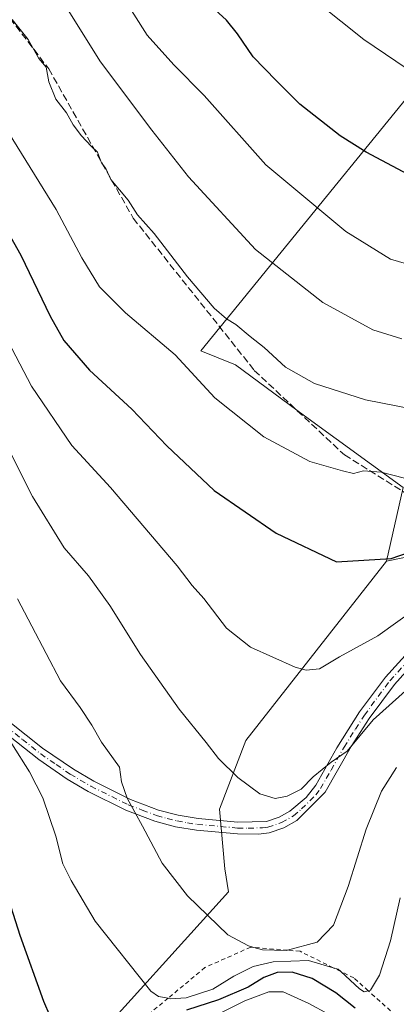
# Model space of a CAD drawing. Units: metres. Extents: x 613348 to 616771, y 4784887 to 4787271.
# Drawn here: x 615656 to 615744, y 4785454 to 4785685 of the extents above; entities that cross this region are included whole.
import ezdxf

# ---------------------------------------------------------------- set-up
doc = ezdxf.new("R2010")
doc.units = ezdxf.units.M
doc.header["$MEASUREMENT"] = 0
for name, pattern in [('DGN Style 2', [1.6480167562047852, 0.988810053722871, -0.6592067024819142]), ('DGN Style 3', [2.307223458686699, 1.648016756204785, -0.6592067024819142]), ('DGN Style 4', [2.6384748266838614, 1.318413404963828, -0.6592067024819142, 0.001648016756204785, -0.6592067024819142])]:
    doc.linetypes.add(name, pattern=pattern)
for name, color, linetype, lineweight in [('Arbolado forestal CxS', 92, 'Continuous', 0), ('Camino Cxs', 7, 'Continuous', 0), ('Camino eje', 30, 'DGN Style 4', 13), ('Curva de nivel maestra', 30, 'Continuous', 30), ('Curva de nivel normal', 30, 'Continuous', 0), ('Escarpado lineal', 30, 'DGN Style 2', 0), ('Pastizal CxS', 92, 'Continuous', 0), ('Senda', 7, 'DGN Style 3', 0)]:
    doc.layers.add(name, color=color, linetype=linetype, lineweight=lineweight)

# ---------------------------------------------------------------- blocks, each defined once
blk = doc.blocks.new('*U6')
at = {"layer": 'Arbolado forestal CxS', "color": 92, "linetype": 'Continuous', "lineweight": 0}
blk.add_polyline3d([(615669.8853000002, 4785441.751700001, 549.6800999999978), (615704.5701000001, 4785480.153700001, 562.0662000000011), (615703.7443000004, 4785485.521500001, 562.6793999999937), (615702.5049000002, 4785499.560500001, 563.8696000000054), (615708.6986999996, 4785515.6645, 566.6600000000036), (615741.7330999998, 4785557.7829, 575.5100999999995), (615780.5236999998, 4785565.653100001, 574.5347000000038), (615799.9742999999, 4785567.510700001, 576.8175999999949), (615806.9781, 4785586.3259, 584.4793999999965), (615813.5915000001, 4785630.152100001, 596.6843999999984), (615815.2439000001, 4785673.1511, 608.2014000000054), (615814.8690999999, 4785736.335300001, 619.417300000001), (615819.3771000003, 4785757.495100001, 620.6490999999951), (615830.9511000002, 4785774.8597, 629.1371000000072), (615848.3125, 4785777.340700001, 621.6756000000023), (615887.1681000004, 4785793.052300001, 613.4864999999991), (615885.4115000004, 4785820.092499999, 620.8625000000029), (615888.7185000004, 4785838.284299999, 622.9970999999932), (615898.6387, 4785859.7839, 622.2497000000003), (615914.3466999996, 4785874.668099999, 618.8092000000033)], dxfattribs=at)

msp = doc.modelspace()

# ---------------------------------------------------------------- linework, layer by layer
at = {"layer": 'Arbolado forestal CxS', "color": 92, "linetype": 'Continuous', "lineweight": 0}
for points in [[(615741.7330999998, 4785557.7829, 575.5100999999995), (615745.6089000005, 4785575.017100001, 579.9220000000059), (615722.4206999998, 4785591.880700001, 583.0096999999951), (615706.2593, 4785603.8257, 583.4394999999931), (615698.0872999998, 4785607.0943, 582.5360999999976), (615767.0526999999, 4785691.889699999, 611.3551000000007), (615807.2823000001, 4785769.4989, 625.4150999999983), (615804.4080999997, 4785779.558700001, 628.0200000000041), (615764.1772999996, 4785785.3071, 622.8120999999956), (615736.8787000002, 4785782.433300001, 618.3329999999987), (615708.1420999998, 4785786.744100001, 613.702900000004), (615693.7745000003, 4785799.678900001, 611.6003000000055), (615666.9061000004, 4785868.655099999, 608.636599999998), (615636.3003000002, 4785924.715299999, 606.8108000000066), (615623.3393000001, 4785958.594500001, 606.9315999999963), (615614.2043000003, 4785973.350099999, 606.5065000000031), (615604.6902999999, 4785966.3937, 602.4930000000022), (615590.1804999998, 4785954.601100001, 597.119200000001), (615581.7018999998, 4785947.7095, 594.8340000000027), (615540.0339000003, 4785934.774300001, 574.2804000000033), (615505.5519000003, 4785917.5283, 554.6668000000063), (615473.9420999996, 4785910.3421, 541.1135000000068), (615442.3327000003, 4785887.346899999, 529.9655000000057)], [(615953.2027000004, 4785870.533500001, 607.4557999999961), (615943.2817000002, 4785873.0141, 609.2801999999938), (615940.8920999998, 4785873.517300001, 609.8527999999933), (615927.5739000002, 4785876.3223, 613.8482999999978), (615914.3466999996, 4785874.668099999, 618.8092000000033), (615898.6387, 4785859.7839, 622.2497000000003), (615888.7185000004, 4785838.284299999, 622.9970999999932), (615885.4115000004, 4785820.092499999, 620.8625000000029), (615887.1681000004, 4785793.052300001, 613.4864999999991), (615848.3125, 4785777.340700001, 621.6756000000023), (615830.9511000002, 4785774.8597, 629.1371000000072), (615819.3771000003, 4785757.495100001, 620.6490999999951), (615814.8690999999, 4785736.335300001, 619.417300000001), (615815.2439000001, 4785673.1511, 608.2014000000054), (615813.5915000001, 4785630.152100001, 596.6843999999984), (615806.9781, 4785586.3259, 584.4793999999965), (615799.9742999999, 4785567.510700001, 576.8175999999949), (615780.5236999998, 4785565.653100001, 574.5347000000038), (615741.7330999998, 4785557.7829, 575.5100999999995)], [(615666.9061000004, 4785868.655099999, 608.636599999998), (615693.7745000003, 4785799.678900001, 611.6003000000055), (615708.1420999998, 4785786.744100001, 613.702900000004), (615736.8787000002, 4785782.433300001, 618.3329999999987), (615764.1772999996, 4785785.3071, 622.8120999999956), (615804.4080999997, 4785779.558700001, 628.0200000000041), (615807.2823000001, 4785769.4989, 625.4150999999983), (615767.0526999999, 4785691.889699999, 611.3551000000007), (615698.0872999998, 4785607.0943, 582.5360999999976), (615706.2593, 4785603.8257, 583.4394999999931), (615722.4206999998, 4785591.880700001, 583.0096999999951), (615745.6089000005, 4785575.017100001, 579.9220000000059), (615741.7330999998, 4785557.7829, 575.5100999999995), (615708.6986999996, 4785515.6645, 566.6600000000036), (615702.5049000002, 4785499.560500001, 563.8696000000054), (615703.7443000004, 4785485.521500001, 562.6793999999937), (615704.5701000001, 4785480.153700001, 562.0662000000011), (615669.8853000002, 4785441.751700001, 549.6800999999978)], [(615457.5378999999, 4785499.607899999, 467.6119000000036), (615471.5777000004, 4785502.499500001, 474.0228000000062), (615495.9401000004, 4785513.237299999, 486.3778000000021), (615516.9994999999, 4785522.3245, 496.8763000000035), (615553.1162999999, 4785533.0067, 514.9940999999963), (615558.0267000003, 4785535.4257, 517.8084999999992), (615580.7818999998, 4785546.6359, 530.6756000000023), (615586.8060999997, 4785550.4231, 534.1189000000013), (615593.1300999997, 4785553.233899999, 537.2026000000042), (615603.6705, 4785539.883500001, 539.738599999997), (615606.4813000001, 4785527.9385, 539.2394999999962), (615624.0487000003, 4785485.0767, 540.188599999994), (615633.5471000001, 4785457.8553, 541.9336999999941), (615646.3472999996, 4785442.577299999, 545.6953000000067), (615657.9099000003, 4785433.080499999, 547.229800000001), (615669.8853000002, 4785441.751700001, 549.6800999999978), (615704.5701000001, 4785480.153700001, 562.0662000000011), (615703.7443000004, 4785485.521500001, 562.6793999999937), (615702.5049000002, 4785499.560500001, 563.8696000000054), (615708.6986999996, 4785515.6645, 566.6600000000036), (615741.7330999998, 4785557.7829, 575.5100999999995)], [(615457.5378999999, 4785499.607899999, 467.6119000000036), (615471.5777000004, 4785502.499500001, 474.0228000000062), (615495.9401000004, 4785513.237299999, 486.3778000000021), (615516.9994999999, 4785522.3245, 496.8763000000035), (615553.1162999999, 4785533.0067, 514.9940999999963), (615558.0267000003, 4785535.4257, 517.8084999999992), (615580.7818999998, 4785546.6359, 530.6756000000023), (615586.8060999997, 4785550.4231, 534.1189000000013), (615593.1300999997, 4785553.233899999, 537.2026000000042), (615603.6705, 4785539.883500001, 539.738599999997), (615606.4813000001, 4785527.9385, 539.2394999999962), (615624.0487000003, 4785485.0767, 540.188599999994), (615633.5471000001, 4785457.8553, 541.9336999999941), (615646.3472999996, 4785442.577299999, 545.6953000000067), (615657.9099000003, 4785433.080499999, 547.229800000001), (615669.8853000002, 4785441.751700001, 549.6800999999978), (615704.5701000001, 4785480.153700001, 562.0662000000011), (615703.7443000004, 4785485.521500001, 562.6793999999937), (615702.5049000002, 4785499.560500001, 563.8696000000054), (615708.6986999996, 4785515.6645, 566.6600000000036), (615741.7330999998, 4785557.7829, 575.5100999999995)]]:
    msp.add_polyline3d(points, dxfattribs=at)
at = {"layer": 'Camino Cxs', "color": 7, "linetype": 'Continuous', "lineweight": 0}
for points in [[(615653.2401000002, 4785520.0001, 572.5446999999986), (615660.9401000004, 4785513.880100001, 573.2183999999979), (615668.1601999998, 4785508.9101, 572.4719999999943), (615672.9401000004, 4785506.120100001, 574.4392999999982), (615681.6101000002, 4785501.8301, 576.0130999999965), (615688.1300999997, 4785499.340100001, 577.4992000000057), (615692.7701000003, 4785498.110099999, 578.5717000000004), (615697.4700999996, 4785497.3101, 571.0504999999976), (615706.8201000001, 4785496.470100001, 568.1729999999952), (615713.5201000003, 4785496.6501, 569.7051999999967), (615716.5000999998, 4785497.640100001, 570.6523000000016), (615719.0100999996, 4785499.050100001, 570.9615999999951), (615722.8501000004, 4785502.3101, 568.2891999999993), (615725.1300999997, 4785505.190099999, 569.8319000000047), (615730.0301000001, 4785513.9101, 574.9425000000047), (615735.3901000004, 4785522.380100001, 578.5598999999929), (615741.4700999996, 4785530.5601, 584.1609000000026), (615748.3501000004, 4785538.1501, 568.781099999993)], [(615653.2401000002, 4785520.0001, 572.5446999999986), (615660.9401000004, 4785513.880100001, 573.2183999999979), (615668.1601999998, 4785508.9101, 572.4719999999943), (615672.9401000004, 4785506.120100001, 574.4392999999982), (615681.6101000002, 4785501.8301, 576.0130999999965), (615688.1300999997, 4785499.340100001, 577.4992000000057), (615692.7701000003, 4785498.110099999, 578.5717000000004), (615697.4700999996, 4785497.3101, 571.0504999999976), (615706.8201000001, 4785496.470100001, 568.1729999999952), (615713.5201000003, 4785496.6501, 569.7051999999967), (615716.5000999998, 4785497.640100001, 570.6523000000016), (615719.0100999996, 4785499.050100001, 570.9615999999951), (615722.8501000004, 4785502.3101, 568.2891999999993), (615725.1300999997, 4785505.190099999, 569.8319000000047), (615730.0301000001, 4785513.9101, 574.9425000000047), (615735.3901000004, 4785522.380100001, 578.5598999999929), (615741.4700999996, 4785530.5601, 584.1609000000026), (615748.3501000004, 4785538.1501, 568.781099999993)], [(615750.2801000001, 4785536.200099999, 568.5188999999956), (615743.5900999998, 4785528.8201, 580.3454999999958), (615737.6402000004, 4785520.8201, 579.7032000000036), (615733.4402000001, 4785514.280099999, 577.1432999999961), (615727.3300999999, 4785503.520099999, 568.3488000000071), (615720.6801000005, 4785496.850099999, 568.0696000000025), (615717.6101000002, 4785495.130100001, 567.8484000000026), (615714.1201, 4785493.970100001, 566.4989999999962), (615711.6801000005, 4785493.6801, 565.9804000000004), (615706.6801000005, 4785493.7401, 565.6646000000037), (615697.1201, 4785494.600099999, 573.2320999999939), (615692.1801000005, 4785495.4301, 577.9017000000022), (615687.2901, 4785496.7401, 577.4465999999958), (615680.5201000003, 4785499.3201, 576.2329000000027), (615671.6401000004, 4785503.710100001, 575.1527999999962), (615666.6902000001, 4785506.600099999, 573.4116999999969), (615660.0201000003, 4785511.170100001, 574.564400000003), (615651.4001000002, 4785517.970100001, 572.2069999999949)], [(615750.2801000001, 4785536.200099999, 568.5188999999956), (615743.5900999998, 4785528.8201, 580.3454999999958), (615737.6402000004, 4785520.8201, 579.7032000000036), (615733.4402000001, 4785514.280099999, 577.1432999999961), (615727.3300999999, 4785503.520099999, 568.3488000000071), (615720.6801000005, 4785496.850099999, 568.0696000000025), (615717.6101000002, 4785495.130100001, 567.8484000000026), (615714.1201, 4785493.970100001, 566.4989999999962), (615711.6801000005, 4785493.6801, 565.9804000000004), (615706.6801000005, 4785493.7401, 565.6646000000037), (615697.1201, 4785494.600099999, 573.2320999999939), (615692.1801000005, 4785495.4301, 577.9017000000022), (615687.2901, 4785496.7401, 577.4465999999958), (615680.5201000003, 4785499.3201, 576.2329000000027), (615671.6401000004, 4785503.710100001, 575.1527999999962), (615666.6902000001, 4785506.600099999, 573.4116999999969), (615660.0201000003, 4785511.170100001, 574.564400000003), (615651.4001000002, 4785517.970100001, 572.2069999999949)]]:
    msp.add_polyline3d(points, dxfattribs=at)
at = {"layer": 'Camino eje', "color": 30, "linetype": 'DGN Style 4', "lineweight": 13}
msp.add_polyline3d([(615652.3201000001, 4785518.985099999, 572.8147000000026), (615656.1700999998, 4785515.925100001, 571.7360000000045), (615660.4801000003, 4785512.5251, 574.6159000000043), (615664.0900999998, 4785510.040100001, 573.5832999999984), (615667.4250999996, 4785507.755100001, 573.2186999999976), (615672.2901, 4785504.915100001, 574.931899999996), (615681.0651000004, 4785500.575099999, 576.2574000000022), (615684.3251, 4785499.3301, 576.9649000000063), (615687.7100999998, 4785498.040100001, 577.8589999999967), (615690.1551000001, 4785497.3851, 578.594299999997), (615692.4751000004, 4785496.770099999, 578.8136999999988), (615694.9451000001, 4785496.3551, 575.1904000000068), (615697.2950999998, 4785495.9551, 572.2035000000033), (615706.7500999998, 4785495.1051, 566.9207000000024), (615709.2500999998, 4785495.075099999, 567.1533999999956), (615712.6001000004, 4785495.165100001, 567.9152999999933), (615713.8201000001, 4785495.3101, 568.0871000000043), (615717.0551000005, 4785496.3851, 569.2210999999952), (615719.8450999996, 4785497.950099999, 569.2838999999949), (615721.7651000004, 4785499.5801, 568.5093999999954), (615725.0900999998, 4785502.915100001, 568.4551999999967), (615726.2301000003, 4785504.3551, 568.9434000000037), (615728.6801000005, 4785508.715100001, 571.7788), (615731.7351000002, 4785514.095100001, 576.2502999999997), (615734.4151, 4785518.3301, 576.0317000000068), (615736.5151000004, 4785521.600099999, 579.2001000000018), (615742.5301000001, 4785529.690099999, 583.0366999999969), (615749.3151000004, 4785537.175100001, 568.4238000000041)], dxfattribs=at)
at = {"layer": 'Curva de nivel maestra', "color": 30, "linetype": 'Continuous', "lineweight": 30, "flags": 128}
for points, elevation in [([(615664.2000000002, 4785447.540100001), (615661.1900000004, 4785454.390100001), (615655.6299999999, 4785469.860099999), (615650.1799999997, 4785486.860099999), (615637.9600000001, 4785516.540100001), (615627.4199999999, 4785539.840100001), (615621.9400000004, 4785551.020099999), (615620.2400000002, 4785557.350099999), (615620.7100000001, 4785560.170100001), (615617.8799999999, 4785569.090100001), (615612.1500000004, 4785585.340100001), (615599.3700000001, 4785613.5001), (615588, 4785635.3101), (615582.2400000002, 4785647.020099999), (615562.1900000004, 4785690.1501), (615551.4199999999, 4785719.2501), (615546.5199999996, 4785733.6601), (615542.1399999997, 4785750.270099999), (615533.6600000003, 4785787.860099999), (615517.9299999997, 4785851.6801)], 550), ([(615746.8399999999, 4785648.540100001), (615736.9500000002, 4785653.800100001), (615730.7999999998, 4785657.600099999), (615721.3799999999, 4785665.050100001), (615715.7699999996, 4785670.5701), (615710.3799999999, 4785676.130100001), (615706.7300000006, 4785681.530099999), (615704.0999999996, 4785684.7401), (615700.4900000002, 4785688.030099999)], 600), ([(615643.1600000003, 4785652.0001), (615655.8300000001, 4785629.590100001), (615662.6799999997, 4785615.290100001), (615665.9400000004, 4785609.540100001), (615671.9600000001, 4785602.5801), (615681.9000000004, 4785593.4101), (615690.0999999996, 4785584.840100001), (615701.2199999997, 4785574.350099999), (615715.7699999996, 4785564.340100001), (615729.9800000006, 4785557.600099999), (615742.8499999996, 4785558.380100001), (615749.3700000001, 4785560.630100001)], 575), ([(615734.3300000001, 4785452.8201), (615729.8200000003, 4785456.4301), (615724.2800000003, 4785459.8201), (615719.5300000003, 4785461.280099999), (615716.0199999996, 4785461.220100001), (615712.9199999999, 4785460.020099999), (615709.2100000001, 4785457.7501), (615702.29, 4785454.800100001), (615694.7300000006, 4785452.3201)], 550)]:
    msp.add_lwpolyline(points, dxfattribs=dict(at, elevation=elevation))
at = {"layer": 'Curva de nivel normal', "color": 30, "linetype": 'Continuous', "lineweight": 0, "flags": 128}
for points, elevation in [([(615752.7999999998, 4785625.680000001), (615742.6200000001, 4785628.640000001), (615732.2000000002, 4785635.119999999), (615713.3399999999, 4785650.82), (615698.8899999997, 4785667.07), (615691.7199999997, 4785674.289999999), (615685.4900000002, 4785681.25), (615661.0099999999, 4785719.869999999)], 595), ([(615657.54, 4785702.210000001), (615674.5499999998, 4785675.01), (615686.6100000005, 4785658.939999999), (615695.2000000002, 4785647.99), (615710.9100000003, 4785630.91), (615726.7599999999, 4785618.449999999), (615738.54, 4785612.09), (615745.3099999996, 4785609.930000001)], 590), ([(615838.6799999997, 4785695.109999999), (615833.5499999998, 4785682.15), (615827.7300000006, 4785664.99), (615825.2599999999, 4785660.66), (615822.4199999999, 4785659.75), (615817.1699999999, 4785661.279999999), (615809.5599999996, 4785661.859999999), (615800.2999999998, 4785662.449999999), (615792.9699999997, 4785661.949999999), (615789.6399999997, 4785661.960000001), (615785.3799999999, 4785661.279999999), (615779.1200000001, 4785660.480000001), (615774.8200000003, 4785659.680000001), (615769.5499999998, 4785660.74), (615762.0999999996, 4785663.619999999), (615753.8700000001, 4785668.380000001), (615736.4299999997, 4785680.230000001), (615720.5899999999, 4785692.92)], 605), ([(615747.6200000001, 4785593.480000001), (615736.7800000003, 4785595.640000001), (615724.8200000003, 4785599.449999999), (615717.9699999997, 4785603.289999999), (615712.9500000002, 4785607.92), (615709.6699999999, 4785610.480000001), (615706.3399999999, 4785613.33), (615704.1399999997, 4785614.609999999), (615701.2699999996, 4785617.119999999), (615694.9600000001, 4785624.470000001), (615687.1399999997, 4785634.640000001), (615683.2100000001, 4785639.039999999), (615681.0300000003, 4785642.5), (615676.9600000001, 4785647.33), (615675.7599999999, 4785649.9), (615674.75, 4785651.279999999), (615673.8600000005, 4785653.800000001), (615672.3700000001, 4785655.140000001), (615670.0800000001, 4785657.57), (615668.1299999999, 4785660.210000001), (615666.5300000003, 4785663.029999999), (615664.0599999996, 4785666.220000001), (615662.4299999997, 4785670.27), (615661.75, 4785673.730000001), (615660.0199999996, 4785675.77), (615657.54, 4785680.189999999), (615653.7699999996, 4785684.930000001)], 585), ([(615745.9100000003, 4785577.220000001), (615740.4600000001, 4785578.640000001), (615736.2800000003, 4785578.970000001), (615733.9500000002, 4785578.32), (615731.3799999999, 4785578.960000001), (615723.7400000002, 4785581.17), (615712.8799999999, 4785586.970000001), (615701.3700000001, 4785596.07), (615692.04, 4785606.220000001), (615680.4199999999, 4785616.039999999), (615674.3300000001, 4785622.15), (615670.1600000003, 4785629), (615664.1200000001, 4785640.289999999), (615650.8200000003, 4785661.66)], 580), ([(615651.9299999997, 4785611.100000001), (615658.3600000005, 4785598.84), (615667.7699999996, 4785584.939999999), (615676.9000000004, 4785575.029999999), (615692.5300000003, 4785556.66), (615696.0800000001, 4785552.060000001), (615698.8200000003, 4785548.970000001), (615704.1399999997, 4785542.01), (615709.7400000002, 4785537.529999999), (615720.2999999998, 4785532.84), (615722.8200000003, 4785532.15), (615725.9800000006, 4785532.470000001), (615730.6500000004, 4785535.279999999), (615739.6500000004, 4785540.220000001), (615754.3099999996, 4785550.680000001)], 570), ([(615645.6399999997, 4785598.5), (615658.5499999998, 4785572.91), (615666.0199999996, 4785560.880000001), (615671.7100000001, 4785554.300000001), (615676.7199999997, 4785547.359999999), (615683.9400000004, 4785535.83), (615693.0499999998, 4785523), (615699.3600000005, 4785515.220000001), (615702.2599999999, 4785511.460000001), (615706.7800000003, 4785506.980000001), (615711.9600000001, 4785503.16), (615715.54, 4785502.07), (615718.4000000004, 4785502.57), (615721.6799999997, 4785504.199999999), (615724.4900000002, 4785507.109999999), (615728.6799999997, 4785510.58), (615732.4900000002, 4785513.119999999), (615738.5599999996, 4785520.470000001), (615746.8799999999, 4785527.939999999)], 565), ([(615655.0499999998, 4785548.939999999), (615665.1399999997, 4785529.65), (615669.7599999999, 4785523.439999999), (615672.5, 4785519.220000001), (615674.7800000003, 4785515.300000001), (615679.0199999996, 4785509.359999999), (615679.4800000006, 4785505.960000001), (615680.8099999996, 4785502.119999999), (615684.3799999999, 4785495.58), (615688.9800000006, 4785486.859999999), (615694.9500000002, 4785479.180000001), (615704.4400000004, 4785470.029999999), (615709.2599999999, 4785467.470000001), (615710.5464000005, 4785467.0986), (615712.6200000001, 4785466.5), (615718.2199999997, 4785466.359999999), (615718.4687999999, 4785466.428200001), (615725.4100000003, 4785468.33), (615729.2300000006, 4785472.279999999), (615732.7100000001, 4785481.380000001), (615736.9500000002, 4785494.850000001), (615740.5800000001, 4785503.730000001), (615744.0800000001, 4785509.33)], 560), ([(615653.6799999997, 4785514.850000001), (615657.8600000005, 4785508.289999999), (615661.0199999996, 4785502.189999999), (615664.0199999996, 4785493.220000001), (615665.7000000002, 4785486.720000001), (615667.6699999999, 4785482.789999999), (615673.25, 4785473.27), (615686.3899999997, 4785456.800000001), (615688.1699999999, 4785455.58), (615690.3914999999, 4785455.138900001), (615690.9400000004, 4785455.029999999), (615694.6900000004, 4785455.279999999), (615700.9400000004, 4785457.27), (615705.8200000003, 4785460.310000001), (615710.4000000004, 4785462.609999999), (615715.0800000001, 4785463.710000001), (615723.4199999999, 4785464.02), (615729.1733999997, 4785462.3303), (615730.4000000004, 4785461.970000001), (615730.9688999997, 4785461.441000001), (615735.3899999997, 4785457.33), (615736.4500000002, 4785456.67), (615737.4190999996, 4785456.905900001), (615737.9699999997, 4785457.039999999), (615740.0899999999, 4785460.560000001), (615742.6399999997, 4785468.66), (615744.9100000003, 4785478.76)], 555), ([(615732.7300000006, 4785448.91), (615723.4400000004, 4785453.930000001), (615717.4299999997, 4785456.640000001), (615714.0899999999, 4785456.680000001), (615708.4699999997, 4785454.51), (615702.6500000004, 4785451.680000001)], 545)]:
    msp.add_lwpolyline(points, dxfattribs=dict(at, elevation=elevation))
at = {"layer": 'Escarpado lineal', "color": 30, "linetype": 'DGN Style 2', "lineweight": 0}
msp.add_polyline3d([(615743.8793000003, 4785451.1284, 550.4876999999979), (615737.4190999996, 4785456.905900001, 554.9630000000034), (615734.0599999996, 4785459.9101, 555.6710000000021), (615730.9688999997, 4785461.441000001, 556.2853000000032), (615729.1733999997, 4785462.3303, 556.7644), (615721.4000000004, 4785466.1801, 559.7286000000023), (615718.4687999999, 4785466.428200001, 560.1226000000024), (615710.5464000005, 4785467.0986, 560.5089000000007), (615709.8200000003, 4785467.1601, 560.491200000004), (615699.0700000003, 4785462.360099999, 557.9689999999973), (615690.3914999999, 4785455.138900001, 554.6327000000019), (615683.8230999997, 4785449.6735, 551.2354999999952)], dxfattribs=at)
at = {"layer": 'Pastizal CxS', "color": 92, "linetype": 'Continuous', "lineweight": 0}
for points in [[(615741.7330999998, 4785557.7829, 575.5100999999995), (615745.6089000005, 4785575.017100001, 579.9220000000059), (615722.4206999998, 4785591.880700001, 583.0096999999951), (615706.2593, 4785603.8257, 583.4394999999931), (615698.0872999998, 4785607.0943, 582.5360999999976), (615767.0526999999, 4785691.889699999, 611.3551000000007), (615807.2823000001, 4785769.4989, 625.4150999999983), (615804.4080999997, 4785779.558700001, 628.0200000000041), (615764.1772999996, 4785785.3071, 622.8120999999956), (615736.8787000002, 4785782.433300001, 618.3329999999987), (615708.1420999998, 4785786.744100001, 613.702900000004), (615693.7745000003, 4785799.678900001, 611.6003000000055), (615666.9061000004, 4785868.655099999, 608.636599999998), (615636.3003000002, 4785924.715299999, 606.8108000000066), (615623.3393000001, 4785958.594500001, 606.9315999999963), (615614.2043000003, 4785973.350099999, 606.5065000000031), (615604.6902999999, 4785966.3937, 602.4930000000022), (615590.1804999998, 4785954.601100001, 597.119200000001), (615581.7018999998, 4785947.7095, 594.8340000000027), (615540.0339000003, 4785934.774300001, 574.2804000000033), (615505.5519000003, 4785917.5283, 554.6668000000063), (615473.9420999996, 4785910.3421, 541.1135000000068), (615442.3327000003, 4785887.346899999, 529.9655000000057)], [(615953.2027000004, 4785870.533500001, 607.4557999999961), (615943.2817000002, 4785873.0141, 609.2801999999938), (615940.8920999998, 4785873.517300001, 609.8527999999933), (615927.5739000002, 4785876.3223, 613.8482999999978), (615914.3466999996, 4785874.668099999, 618.8092000000033), (615898.6387, 4785859.7839, 622.2497000000003), (615888.7185000004, 4785838.284299999, 622.9970999999932), (615885.4115000004, 4785820.092499999, 620.8625000000029), (615887.1681000004, 4785793.052300001, 613.4864999999991), (615848.3125, 4785777.340700001, 621.6756000000023), (615830.9511000002, 4785774.8597, 629.1371000000072), (615819.3771000003, 4785757.495100001, 620.6490999999951), (615814.8690999999, 4785736.335300001, 619.417300000001), (615815.2439000001, 4785673.1511, 608.2014000000054), (615813.5915000001, 4785630.152100001, 596.6843999999984), (615806.9781, 4785586.3259, 584.4793999999965), (615799.9742999999, 4785567.510700001, 576.8175999999949), (615780.5236999998, 4785565.653100001, 574.5347000000038), (615741.7330999998, 4785557.7829, 575.5100999999995)], [(615885.4115000004, 4785820.092499999, 620.8625000000029), (615887.1681000004, 4785793.052300001, 613.4864999999991), (615848.3125, 4785777.340700001, 621.6756000000023), (615830.9511000002, 4785774.8597, 629.1371000000072), (615819.3771000003, 4785757.495100001, 620.6490999999951), (615814.8690999999, 4785736.335300001, 619.417300000001), (615815.2439000001, 4785673.1511, 608.2014000000054), (615813.5915000001, 4785630.152100001, 596.6843999999984), (615806.9781, 4785586.3259, 584.4793999999965), (615799.9742999999, 4785567.510700001, 576.8175999999949), (615780.5236999998, 4785565.653100001, 574.5347000000038), (615741.7330999998, 4785557.7829, 575.5100999999995), (615745.6089000005, 4785575.017100001, 579.9220000000059), (615722.4206999998, 4785591.880700001, 583.0096999999951), (615706.2593, 4785603.8257, 583.4394999999931), (615698.0872999998, 4785607.0943, 582.5360999999976), (615767.0526999999, 4785691.889699999, 611.3551000000007), (615807.2823000001, 4785769.4989, 625.4150999999983), (615804.4080999997, 4785779.558700001, 628.0200000000041), (615764.1772999996, 4785785.3071, 622.8120999999956), (615736.8787000002, 4785782.433300001, 618.3329999999987), (615708.1420999998, 4785786.744100001, 613.702900000004), (615693.7745000003, 4785799.678900001, 611.6003000000055), (615666.9061000004, 4785868.655099999, 608.636599999998)]]:
    msp.add_polyline3d(points, dxfattribs=at)
at = {"layer": 'Senda', "color": 7, "linetype": 'DGN Style 3', "lineweight": 0}
msp.add_polyline3d([(615533.3929000003, 4785940.548699999, 574.494399999996), (615563.1584999999, 4785873.7411, 590.324099999998), (615602.8460999997, 4785785.105699999, 596.6573000000062), (615629.3044999996, 4785716.3137, 595.4609999999957), (615662.3775000004, 4785673.3189, 595.0583000000044), (615682.2213000003, 4785638.261499999, 595.210699999996), (615710.6640999997, 4785602.5427, 584.3176999999996), (615731.8306999998, 4785582.698899999, 583.2491000000009), (615747.7056999998, 4785572.777100001, 582.1460999999981), (615768.8724999996, 4785575.422900001, 578.617499999993), (615784.7474999996, 4785573.4385, 580.3831000000064), (615797.9767000005, 4785566.823899999, 591.3757999999943), (615809.8828999996, 4785553.594699999, 580.1377000000066), (615817.1590999998, 4785541.026900001, 584.633799999996), (615830.3882999998, 4785535.735300001, 591.9661000000051), (615845.0504999999, 4785530.399499999, 592.2606999999989), (615857.2215, 4785522.1975, 591.1707000000024), (615861.9619000005, 4785519.2152, 586.2796999999991)], dxfattribs=at)

# ---------------------------------------------------------------- block references
at = {"layer": 'Arbolado forestal CxS', "color": 92, "linetype": 'Continuous', "lineweight": 0}
msp.add_blockref('*U6', (0, 0), dxfattribs=at)

doc.saveas('drawing.dxf')
